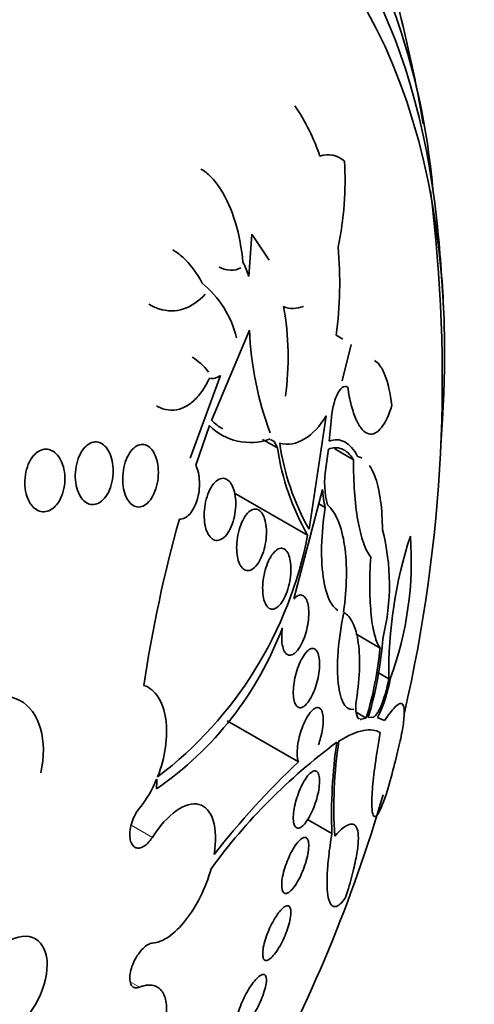
# Model space of a CAD drawing. Units: millimetres. Extents: x 0 to 1478, y 0 to 1758.
# Drawn here: x 1026 to 1032, y 328 to 342 of the extents above; entities that cross this region are included whole.
import ezdxf
from ezdxf import colors
from ezdxf.entities.mleader import LeaderData, LeaderLine
from ezdxf.math import Vec2, Vec3

# ---------------------------------------------------------------- set-up
doc = ezdxf.new("R2010")
doc.units = ezdxf.units.MM
doc.layers.add('DV6_Défaut', color=7, linetype='Continuous')
doc.layers.add('Défaut', color=7, linetype='Continuous')

# ---------------------------------------------------------------- blocks, each defined once
blk = doc.blocks.new('_DOT')
at = {"color": 0}
blk.add_line((0, 0), (-1, 0), dxfattribs=at)
at = {"color": 0, "const_width": 0.333}
blk.add_lwpolyline([(-0.1665, 0, 1), (0.1665, 0, 1)], format="xyb", close=True, dxfattribs=at)
blk = doc.blocks.new('SE5')
at = {"layer": 'DV6_Défaut', "color": 7, "linetype": 'Continuous', "lineweight": 35}
for p, q in [((1029.082, 338.201), (1029.126, 338.778)), ((1029.126, 338.778), (1029.359, 338.424)), ((1029.092, 337.473), (1028.575, 336.246)), ((1030.273, 337.403), (1030.36, 337.347)), ((1030.473, 337.275), (1030.351, 336.784)), ((1028.287, 335.731), (1028.699, 336.857)), ((1029.902, 334.765), (1030.137, 336.307)), ((1028.549, 336.174), (1028.364, 335.637)), ((1030.201, 336.236), (1030.176, 335.964)), ((1029.473, 335.871), (1029.272, 335.986)), ((1029.37, 335.988), (1029.365, 335.991)), ((1029.427, 335.959), (1029.379, 335.984)), ((1029.473, 335.871), (1029.427, 335.959)), ((1030.165, 335.854), (1030.131, 335.594)), ((1030.507, 335.711), (1030.252, 335.858)), ((1030.087, 335.308), (1029.696, 333.82)), ((1029.882, 334.685), (1028.891, 335.258)), ((1030.122, 335.06), (1030.035, 335.111)), ((1030.868, 333.152), (1030.536, 333.343)), ((1030.987, 332.734), (1030.846, 332.816)), ((1030.68, 332.201), (1030.541, 332.282)), ((1029.758, 331.605), (1028.79, 332.164)), ((1030.613, 332.184), (1030.68, 332.201)), ((1030.707, 332.206), (1030.769, 332.211)), ((1030.831, 332.207), (1030.93, 332.165)), ((1030.212, 330.632), (1029.883, 330.822))]:
    blk.add_line(p, q, dxfattribs=at)
at = {"layer": 'DV6_Défaut', "color": 7, "linetype": 'Continuous', "lineweight": 18}
for p, q in [((1030.613, 332.184), (1030.561, 332.214)), ((1027.773, 330.579), (1027.486, 330.745)), ((1027.598, 328.543), (1027.471, 328.616))]:
    blk.add_line(p, q, dxfattribs=at)
at = {"layer": 'DV6_Défaut', "color": 7, "linetype": 'Continuous', "lineweight": 35}
for centre, radius, start, end in [((1011.453, 336.811), 20.3, 9.8307, 19.2125), ((1021.868, 338.542), 9.753, 4.9883, 19.6193), ((1027.544, 339.019), 2.635, 18.0317, 34.6953), ((1030.164, 339.537), 0.318, 46.3407, 110.9823), ((1025.967, 339.5), 4.425, 348.2558, 3.4694), ((1011.453, 336.811), 20.26, 347.052, 7.2364), ((1011.453, 336.811), 20.3, 2.704, 6.0621), ((1024.696, 338.122), 5.623, 352.6606, 4.8687), ((1028.398, 338.033), 0.704, 13.8, 30.7926), ((1027.548, 337.024), 1.413, 14.1154, 50.3431), ((1029.687, 338.115), 0.349, 247.909, 293.3791), ((1025.779, 337.104), 3.839, 352.0467, 10.3201), ((1033.686, 337.676), 4.599, 182.524, 200.3437), ((1028.583, 336.988), 0.174, 258.3888, 311.4171), ((1029.107, 336.787), 0.758, 225.4724, 240.1028), ((1029.102, 336.728), 0.783, 225.0313, 289.6518), ((1032.858, 336.377), 3.423, 188.5039, 209.6174), ((1032.867, 336.429), 3.4, 188.3776, 209.3013), ((1031.27, 335.398), 1.156, 170.2605, 195.1563), ((1031.086, 335.325), 0.999, 180.9962, 195.3787), ((1045.517, 330.017), 18.05, 164.2885, 171.6333), ((1024.584, 335.698), 5.394, 307.1977, 349.1788), ((1028.017, 334.012), 2.978, 346.1672, 14.5431), ((1036.873, 332.84), 5.886, 161.8675, 181.0263), ((1026.7, 334.334), 4.592, 339.7534, 4.214), ((1025.192, 335.061), 4.645, 304.6167, 339.3924), ((1025.546, 333.722), 5.379, 343.6319, 355.4969), ((1025.726, 333.675), 5.169, 343.4404, 354.1962), ((1029.18, 333.048), 1.853, 333.0053, 350.6018), ((1035.082, 325.387), 8.069, 126.5289, 143.8052), ((1037.153, 330.876), 6.945, 171.7617, 182.0064), ((1036.397, 330.976), 6.157, 171.4764, 183.5349), ((1037.373, 323.53), 11.099, 133.3208, 142.1087), ((1026.406, 331.949), 1.539, 320.7074, 337.8653), ((1011.453, 336.811), 20.26, 331.1285, 343.7998)]:
    blk.add_arc(centre, radius, start, end, dxfattribs=at)
for centre, major_axis, start_param, end_param in [((1017.294, 333.439), (9.453, 16.373), 0, 3.72161), ((1017.294, 333.439), (9.45, 16.368), 0, 3.719227), ((1017.294, 333.439), (9.25, 16.021), 0, 3.462818), ((1018.09, 332.98), (9, 15.588), 0, 3.519205), ((1018.728, 332.611), (8.75, 15.155), 0, 3.668331), ((1020.927, 331.341), (7.625, 13.207), 0, 3.811956), ((1021.315, 331.117), (7.375, 12.774), 0, 4.02647), ((1020.927, 331.341), (7.625, 13.207), 5.612822, 6.283185), ((1021.315, 331.117), (7.375, 12.774), 5.398308, 6.283185)]:
    blk.add_ellipse(centre, major_axis=major_axis, ratio=0.57735, start_param=start_param, end_param=end_param, dxfattribs=at)
blk.add_ellipse((1025.797, 328.53), major_axis=(0.387, 0.669), ratio=0.57735, dxfattribs=at)
for points, knots in [([(1028.434, 339.661), (1028.48, 339.635), (1028.525, 339.6), (1028.615, 339.509), (1028.659, 339.452), (1028.783, 339.259), (1028.851, 339.102), (1028.953, 338.762), (1028.987, 338.579), (1029.003, 338.393)], [0, 0, 0, 0, 0.153663, 0.153663, 0.32293, 0.32293, 0.661465, 0.661465, 1, 1, 1, 1]), ([(1028.05, 338.562), (1028.096, 338.535), (1028.142, 338.502), (1028.284, 338.373), (1028.374, 338.254), (1028.45, 338.112)], [0, 0, 0, 0, 0.303979, 0.303979, 1, 1, 1, 1]), ([(1028.977, 338.318), (1028.932, 338.295), (1028.884, 338.283), (1028.786, 338.287), (1028.735, 338.302), (1028.683, 338.33), (1028.681, 338.331), (1028.68, 338.332)], [0, 0, 0, 0, 0.491488, 0.491488, 0.982976, 0.982976, 1, 1, 1, 1]), ([(1028.491, 337.961), (1028.403, 337.864), (1028.305, 337.795), (1028.09, 337.725), (1027.977, 337.725), (1027.816, 337.777), (1027.77, 337.798), (1027.724, 337.825)], [0, 0, 0, 0, 0.415848, 0.415848, 0.831696, 0.831696, 1, 1, 1, 1]), ([(1030.792, 337.059), (1030.816, 337.046), (1030.839, 337.025), (1030.887, 336.963), (1030.911, 336.918), (1030.975, 336.759), (1031.008, 336.615), (1031.028, 336.448)], [0, 0, 0, 0, 0.223541, 0.223541, 0.482361, 0.482361, 1, 1, 1, 1]), ([(1028.548, 336.817), (1028.517, 336.75), (1028.482, 336.69), (1028.405, 336.583), (1028.363, 336.535), (1028.274, 336.46), (1028.227, 336.431), (1028.129, 336.392), (1028.078, 336.382), (1027.977, 336.385), (1027.926, 336.397), (1027.861, 336.425), (1027.845, 336.433), (1027.831, 336.442)], [0, 0, 0, 0, 0.188483, 0.188483, 0.376966, 0.376966, 0.56545, 0.56545, 0.753933, 0.753933, 0.942416, 0.942416, 1, 1, 1, 1]), ([(1030.428, 336.699), (1030.378, 336.728), (1030.325, 336.682), (1030.242, 336.505), (1030.211, 336.377), (1030.201, 336.236)], [0, 0, 0, 0, 0.5, 0.5, 1, 1, 1, 1]), ([(1031.028, 336.448), (1030.988, 336.319), (1030.941, 336.218), (1030.86, 336.114), (1030.832, 336.089), (1030.774, 336.059), (1030.744, 336.054), (1030.684, 336.07), (1030.655, 336.089), (1030.597, 336.153), (1030.57, 336.197), (1030.52, 336.308), (1030.496, 336.376), (1030.457, 336.526), (1030.441, 336.61), (1030.428, 336.699)], [0, 0, 0, 0, 0.25, 0.25, 0.375, 0.375, 0.5, 0.5, 0.625, 0.625, 0.75, 0.75, 0.875, 0.875, 1, 1, 1, 1]), ([(1030.137, 336.307), (1030.049, 336.166), (1029.95, 336.058), (1029.733, 335.927), (1029.62, 335.905), (1029.503, 335.934)], [0, 0, 0, 0, 0.5, 0.5, 1, 1, 1, 1]), ([(1030.176, 335.964), (1030.25, 335.991), (1030.321, 335.988), (1030.453, 335.917), (1030.512, 335.852), (1030.562, 335.754)], [0, 0, 0, 0, 0.5, 0.5, 1, 1, 1, 1]), ([(1026.109, 335.126), (1026.088, 335.161), (1026.071, 335.203), (1026.059, 335.248), (1026.047, 335.293), (1026.041, 335.342), (1026.04, 335.391), (1026.039, 335.441), (1026.044, 335.493), (1026.054, 335.542), (1026.065, 335.591), (1026.081, 335.639), (1026.102, 335.681), (1026.122, 335.72), (1026.148, 335.756), (1026.176, 335.784), (1026.202, 335.81), (1026.231, 335.829), (1026.261, 335.841), (1026.29, 335.852), (1026.32, 335.856), (1026.348, 335.852), (1026.377, 335.849), (1026.404, 335.838), (1026.43, 335.821), (1026.456, 335.804), (1026.48, 335.78), (1026.5, 335.752), (1026.522, 335.721), (1026.54, 335.685), (1026.554, 335.646), (1026.568, 335.604), (1026.578, 335.558), (1026.582, 335.51), (1026.587, 335.461), (1026.585, 335.409), (1026.578, 335.359), (1026.571, 335.309), (1026.558, 335.259), (1026.539, 335.214), (1026.522, 335.171), (1026.499, 335.131), (1026.472, 335.099), (1026.447, 335.069), (1026.419, 335.044), (1026.389, 335.028), (1026.36, 335.012), (1026.33, 335.004), (1026.301, 335.003), (1026.272, 335.002), (1026.244, 335.009), (1026.217, 335.021), (1026.19, 335.035), (1026.165, 335.055), (1026.143, 335.08), (1026.131, 335.094), (1026.12, 335.109), (1026.109, 335.126)], [0, 0, 0, 0, 0.057434, 0.057434, 0.057434, 0.114758, 0.114758, 0.114758, 0.17375, 0.17375, 0.17375, 0.232418, 0.232418, 0.232418, 0.288334, 0.288334, 0.288334, 0.340503, 0.340503, 0.340503, 0.38988, 0.38988, 0.38988, 0.438519, 0.438519, 0.438519, 0.488501, 0.488501, 0.488501, 0.541319, 0.541319, 0.541319, 0.597468, 0.597468, 0.597468, 0.656106, 0.656106, 0.656106, 0.715093, 0.715093, 0.715093, 0.771898, 0.771898, 0.771898, 0.825091, 0.825091, 0.825091, 0.875139, 0.875139, 0.875139, 0.92384, 0.92384, 0.92384, 0.973267, 0.973267, 0.973267, 1, 1, 1, 1]), ([(1026.769, 335.264), (1026.752, 335.304), (1026.74, 335.349), (1026.733, 335.396), (1026.726, 335.444), (1026.724, 335.494), (1026.727, 335.543), (1026.731, 335.594), (1026.74, 335.645), (1026.754, 335.692), (1026.768, 335.739), (1026.788, 335.783), (1026.811, 335.821), (1026.833, 335.857), (1026.86, 335.887), (1026.888, 335.91), (1026.915, 335.93), (1026.944, 335.944), (1026.972, 335.95), (1027, 335.955), (1027.028, 335.953), (1027.054, 335.944), (1027.08, 335.935), (1027.105, 335.919), (1027.127, 335.897), (1027.15, 335.875), (1027.17, 335.846), (1027.186, 335.813), (1027.204, 335.779), (1027.217, 335.739), (1027.227, 335.697), (1027.236, 335.652), (1027.241, 335.603), (1027.241, 335.555), (1027.241, 335.505), (1027.235, 335.453), (1027.224, 335.405), (1027.213, 335.356), (1027.196, 335.309), (1027.175, 335.267), (1027.155, 335.228), (1027.13, 335.192), (1027.102, 335.165), (1027.077, 335.14), (1027.048, 335.121), (1027.019, 335.111), (1026.991, 335.101), (1026.963, 335.098), (1026.936, 335.103), (1026.909, 335.108), (1026.883, 335.12), (1026.86, 335.138), (1026.836, 335.157), (1026.814, 335.182), (1026.796, 335.211), (1026.786, 335.227), (1026.777, 335.245), (1026.769, 335.264)], [0, 0, 0, 0, 0.057466, 0.057466, 0.057466, 0.114824, 0.114824, 0.114824, 0.173829, 0.173829, 0.173829, 0.232475, 0.232475, 0.232475, 0.288343, 0.288343, 0.288343, 0.340465, 0.340465, 0.340465, 0.389819, 0.389819, 0.389819, 0.438462, 0.438462, 0.438462, 0.488474, 0.488474, 0.488474, 0.541335, 0.541335, 0.541335, 0.597526, 0.597526, 0.597526, 0.656185, 0.656185, 0.656185, 0.715159, 0.715159, 0.715159, 0.771922, 0.771922, 0.771922, 0.825065, 0.825065, 0.825065, 0.875083, 0.875083, 0.875083, 0.92378, 0.92378, 0.92378, 0.973229, 0.973229, 0.973229, 1, 1, 1, 1]), ([(1027.41, 335.222), (1027.394, 335.26), (1027.383, 335.304), (1027.376, 335.351), (1027.37, 335.396), (1027.368, 335.445), (1027.371, 335.494), (1027.374, 335.544), (1027.382, 335.595), (1027.395, 335.642), (1027.407, 335.689), (1027.425, 335.735), (1027.447, 335.774), (1027.468, 335.812), (1027.493, 335.845), (1027.52, 335.869), (1027.546, 335.892), (1027.574, 335.907), (1027.602, 335.915), (1027.628, 335.921), (1027.655, 335.92), (1027.68, 335.912), (1027.704, 335.904), (1027.728, 335.889), (1027.749, 335.867), (1027.77, 335.846), (1027.789, 335.818), (1027.804, 335.787), (1027.82, 335.753), (1027.833, 335.715), (1027.841, 335.674), (1027.85, 335.631), (1027.855, 335.584), (1027.855, 335.537), (1027.855, 335.487), (1027.849, 335.437), (1027.84, 335.388), (1027.83, 335.339), (1027.814, 335.291), (1027.795, 335.249), (1027.776, 335.207), (1027.753, 335.17), (1027.727, 335.141), (1027.702, 335.114), (1027.674, 335.093), (1027.646, 335.08), (1027.62, 335.069), (1027.592, 335.065), (1027.566, 335.069), (1027.541, 335.073), (1027.516, 335.084), (1027.494, 335.102), (1027.472, 335.119), (1027.451, 335.143), (1027.434, 335.172), (1027.425, 335.187), (1027.417, 335.204), (1027.41, 335.222)], [0, 0, 0, 0, 0.056244, 0.056244, 0.056244, 0.112345, 0.112345, 0.112345, 0.17067, 0.17067, 0.17067, 0.229813, 0.229813, 0.229813, 0.287179, 0.287179, 0.287179, 0.34099, 0.34099, 0.34099, 0.391382, 0.391382, 0.391382, 0.440071, 0.440071, 0.440071, 0.489229, 0.489229, 0.489229, 0.540665, 0.540665, 0.540665, 0.595361, 0.595361, 0.595361, 0.653096, 0.653096, 0.653096, 0.712249, 0.712249, 0.712249, 0.77029, 0.77029, 0.77029, 0.825131, 0.825131, 0.825131, 0.876398, 0.876398, 0.876398, 0.925432, 0.925432, 0.925432, 0.974297, 0.974297, 0.974297, 1, 1, 1, 1]), ([(1030.507, 335.711), (1030.46, 335.785), (1030.407, 335.833), (1030.291, 335.881), (1030.229, 335.879), (1030.165, 335.854)], [0, 0, 0, 0, 0.5, 0.5, 1, 1, 1, 1]), ([(1030.74, 334.387), (1030.704, 334.434), (1030.67, 334.5), (1030.611, 334.669), (1030.586, 334.772), (1030.545, 335.005), (1030.53, 335.137), (1030.51, 335.413), (1030.506, 335.561), (1030.507, 335.711)], [0, 0, 0, 0, 0.25, 0.25, 0.5, 0.5, 0.75, 0.75, 1, 1, 1, 1]), ([(1028.364, 335.637), (1028.393, 335.577), (1028.41, 335.498), (1028.416, 335.33), (1028.405, 335.244), (1028.359, 335.088), (1028.323, 335.019), (1028.239, 334.925), (1028.189, 334.9), (1028.142, 334.905)], [0, 0, 0, 0, 0.25, 0.25, 0.5, 0.5, 0.75, 0.75, 1, 1, 1, 1]), ([(1030.722, 335.634), (1030.754, 335.588), (1030.782, 335.529), (1030.836, 335.373), (1030.859, 335.267), (1030.891, 335.032), (1030.899, 334.9), (1030.899, 334.759)], [0, 0, 0, 0, 0.2860486, 0.2860486, 0.6430243, 0.6430243, 1, 1, 1, 1]), ([(1028.511, 334.744), (1028.498, 334.779), (1028.489, 334.819), (1028.483, 334.862), (1028.478, 334.904), (1028.476, 334.95), (1028.478, 334.995), (1028.481, 335.043), (1028.487, 335.092), (1028.497, 335.138), (1028.508, 335.186), (1028.523, 335.233), (1028.541, 335.274), (1028.559, 335.316), (1028.581, 335.353), (1028.605, 335.382), (1028.628, 335.411), (1028.653, 335.433), (1028.679, 335.445), (1028.703, 335.457), (1028.729, 335.461), (1028.752, 335.456), (1028.775, 335.452), (1028.796, 335.44), (1028.815, 335.421), (1028.834, 335.403), (1028.85, 335.378), (1028.863, 335.348), (1028.877, 335.318), (1028.888, 335.283), (1028.895, 335.245), (1028.902, 335.206), (1028.906, 335.162), (1028.906, 335.119), (1028.906, 335.072), (1028.902, 335.024), (1028.895, 334.978), (1028.887, 334.929), (1028.874, 334.881), (1028.859, 334.837), (1028.842, 334.793), (1028.822, 334.752), (1028.8, 334.718), (1028.778, 334.685), (1028.753, 334.658), (1028.727, 334.64), (1028.703, 334.624), (1028.677, 334.614), (1028.652, 334.614), (1028.629, 334.614), (1028.606, 334.621), (1028.585, 334.636), (1028.566, 334.651), (1028.548, 334.672), (1028.532, 334.699), (1028.525, 334.713), (1028.517, 334.728), (1028.511, 334.744)], [0, 0, 0, 0, 0.05317, 0.05317, 0.05317, 0.106177, 0.106177, 0.106177, 0.161738, 0.161738, 0.161738, 0.220051, 0.220051, 0.220051, 0.279196, 0.279196, 0.279196, 0.336593, 0.336593, 0.336593, 0.390444, 0.390444, 0.390444, 0.440864, 0.440864, 0.440864, 0.489559, 0.489559, 0.489559, 0.5387, 0.5387, 0.5387, 0.590103, 0.590103, 0.590103, 0.64476, 0.64476, 0.64476, 0.702466, 0.702466, 0.702466, 0.761615, 0.761615, 0.761615, 0.819681, 0.819681, 0.819681, 0.874561, 0.874561, 0.874561, 0.92586, 0.92586, 0.92586, 0.974907, 0.974907, 0.974907, 1, 1, 1, 1]), ([(1028.992, 334.243), (1028.975, 334.262), (1028.96, 334.288), (1028.949, 334.319), (1028.938, 334.349), (1028.929, 334.385), (1028.925, 334.424), (1028.919, 334.463), (1028.918, 334.506), (1028.919, 334.549), (1028.921, 334.595), (1028.927, 334.642), (1028.935, 334.687), (1028.945, 334.734), (1028.958, 334.781), (1028.974, 334.823), (1028.99, 334.867), (1029.01, 334.907), (1029.032, 334.939), (1029.053, 334.972), (1029.078, 334.998), (1029.102, 335.016), (1029.125, 335.032), (1029.15, 335.041), (1029.173, 335.041), (1029.195, 335.04), (1029.216, 335.032), (1029.235, 335.015), (1029.253, 335), (1029.269, 334.978), (1029.282, 334.95), (1029.295, 334.923), (1029.305, 334.89), (1029.312, 334.854), (1029.319, 334.817), (1029.323, 334.776), (1029.323, 334.734), (1029.324, 334.69), (1029.32, 334.644), (1029.314, 334.599), (1029.307, 334.551), (1029.296, 334.504), (1029.282, 334.46), (1029.268, 334.415), (1029.25, 334.372), (1029.23, 334.336), (1029.209, 334.299), (1029.186, 334.268), (1029.162, 334.246), (1029.138, 334.224), (1029.113, 334.21), (1029.089, 334.205), (1029.067, 334.201), (1029.044, 334.204), (1029.024, 334.216), (1029.012, 334.223), (1029.002, 334.232), (1028.992, 334.243)], [0, 0, 0, 0, 0.049439, 0.049439, 0.049439, 0.098799, 0.098799, 0.098799, 0.149365, 0.149365, 0.149365, 0.202913, 0.202913, 0.202913, 0.259689, 0.259689, 0.259689, 0.318611, 0.318611, 0.318611, 0.377386, 0.377386, 0.377386, 0.433541, 0.433541, 0.433541, 0.485953, 0.485953, 0.485953, 0.53546, 0.53546, 0.53546, 0.584077, 0.584077, 0.584077, 0.633911, 0.633911, 0.633911, 0.686507, 0.686507, 0.686507, 0.742439, 0.742439, 0.742439, 0.800963, 0.800963, 0.800963, 0.860009, 0.860009, 0.860009, 0.917027, 0.917027, 0.917027, 0.970469, 0.970469, 0.970469, 1, 1, 1, 1]), ([(1030.292, 333.665), (1030.29, 333.666), (1030.289, 333.667), (1030.26, 333.685), (1030.234, 333.712), (1030.164, 333.819), (1030.126, 333.929), (1030.079, 334.202), (1030.07, 334.365), (1030.077, 334.709), (1030.095, 334.887), (1030.122, 335.06)], [0, 0, 0, 0, 0.0094789, 0.0094789, 0.1509819, 0.1509819, 0.4339879, 0.4339879, 0.716994, 0.716994, 1, 1, 1, 1]), ([(1030.155, 335.096), (1030.21, 335.047), (1030.258, 334.976), (1030.336, 334.788), (1030.366, 334.674), (1030.423, 334.284), (1030.418, 333.967), (1030.372, 333.645)], [0, 0, 0, 0, 0.25, 0.25, 0.5, 0.5, 1, 1, 1, 1]), ([(1029.469, 333.705), (1029.448, 333.689), (1029.427, 333.681), (1029.406, 333.68), (1029.386, 333.679), (1029.366, 333.686), (1029.349, 333.701), (1029.332, 333.715), (1029.317, 333.737), (1029.305, 333.764), (1029.294, 333.79), (1029.285, 333.823), (1029.28, 333.858), (1029.274, 333.894), (1029.272, 333.934), (1029.272, 333.975), (1029.273, 334.018), (1029.277, 334.062), (1029.284, 334.106), (1029.292, 334.152), (1029.303, 334.198), (1029.316, 334.241), (1029.33, 334.286), (1029.348, 334.329), (1029.367, 334.365), (1029.387, 334.402), (1029.409, 334.434), (1029.432, 334.458), (1029.454, 334.482), (1029.478, 334.498), (1029.501, 334.505), (1029.523, 334.511), (1029.544, 334.509), (1029.563, 334.499), (1029.581, 334.489), (1029.598, 334.471), (1029.612, 334.447), (1029.625, 334.424), (1029.635, 334.394), (1029.643, 334.361), (1029.65, 334.328), (1029.654, 334.29), (1029.656, 334.25), (1029.657, 334.21), (1029.655, 334.166), (1029.65, 334.123), (1029.645, 334.077), (1029.636, 334.031), (1029.624, 333.987), (1029.612, 333.941), (1029.597, 333.897), (1029.579, 333.858), (1029.561, 333.817), (1029.54, 333.782), (1029.517, 333.753), (1029.502, 333.733), (1029.486, 333.717), (1029.469, 333.705)], [0, 0, 0, 0, 0.052773, 0.052773, 0.052773, 0.10571, 0.10571, 0.10571, 0.15634, 0.15634, 0.15634, 0.205195, 0.205195, 0.205195, 0.254332, 0.254332, 0.254332, 0.305546, 0.305546, 0.305546, 0.359903, 0.359903, 0.359903, 0.417354, 0.417354, 0.417354, 0.476485, 0.476485, 0.476485, 0.534826, 0.534826, 0.534826, 0.590102, 0.590102, 0.590102, 0.641669, 0.641669, 0.641669, 0.690758, 0.690758, 0.690758, 0.739493, 0.739493, 0.739493, 0.789887, 0.789887, 0.789887, 0.843285, 0.843285, 0.843285, 0.899972, 0.899972, 0.899972, 0.958855, 0.958855, 0.958855, 1, 1, 1, 1]), ([(1030.868, 333.152), (1030.841, 333.191), (1030.816, 333.247), (1030.775, 333.396), (1030.759, 333.489), (1030.736, 333.704), (1030.73, 333.829), (1030.727, 334.094), (1030.731, 334.238), (1030.74, 334.387)], [0, 0, 0, 0, 0.25, 0.25, 0.5, 0.5, 0.75, 0.75, 1, 1, 1, 1]), ([(1029.696, 333.82), (1029.705, 333.83), (1029.714, 333.838), (1029.723, 333.846), (1029.745, 333.863), (1029.767, 333.873), (1029.787, 333.873), (1029.807, 333.873), (1029.825, 333.865), (1029.841, 333.848), (1029.856, 333.833), (1029.868, 333.81), (1029.878, 333.781), (1029.887, 333.754), (1029.893, 333.721), (1029.896, 333.684), (1029.899, 333.648), (1029.899, 333.608), (1029.896, 333.568), (1029.893, 333.526), (1029.887, 333.482), (1029.879, 333.439), (1029.869, 333.394), (1029.857, 333.349), (1029.843, 333.308), (1029.828, 333.264), (1029.81, 333.224), (1029.791, 333.189), (1029.771, 333.153), (1029.749, 333.122), (1029.727, 333.1), (1029.711, 333.084), (1029.695, 333.072), (1029.68, 333.064), (1029.66, 333.055), (1029.641, 333.052), (1029.623, 333.057), (1029.605, 333.062), (1029.588, 333.075), (1029.575, 333.095), (1029.562, 333.115), (1029.551, 333.141), (1029.544, 333.173), (1029.536, 333.203), (1029.532, 333.238), (1029.531, 333.276), (1029.53, 333.315), (1029.532, 333.356), (1029.536, 333.398), (1029.537, 333.407), (1029.539, 333.417), (1029.54, 333.426)], [0, 0, 0, 0, 0.029461, 0.029461, 0.029461, 0.101212, 0.101212, 0.101212, 0.169168, 0.169168, 0.169168, 0.232566, 0.232566, 0.232566, 0.292943, 0.292943, 0.292943, 0.352916, 0.352916, 0.352916, 0.414956, 0.414956, 0.414956, 0.480706, 0.480706, 0.480706, 0.550496, 0.550496, 0.550496, 0.622961, 0.622961, 0.622961, 0.673588, 0.673588, 0.673588, 0.738465, 0.738465, 0.738465, 0.803544, 0.803544, 0.803544, 0.865798, 0.865798, 0.865798, 0.925897, 0.925897, 0.925897, 0.986372, 0.986372, 0.986372, 1, 1, 1, 1]), ([(1030.509, 332.321), (1030.484, 332.316), (1030.46, 332.318), (1030.416, 332.341), (1030.395, 332.362), (1030.358, 332.421), (1030.343, 332.459), (1030.317, 332.553), (1030.306, 332.608), (1030.293, 332.733), (1030.289, 332.803), (1030.289, 332.954), (1030.292, 333.033), (1030.312, 333.284), (1030.338, 333.461), (1030.373, 333.634)], [0, 0, 0, 0, 0.125, 0.125, 0.25, 0.25, 0.375, 0.375, 0.5, 0.5, 0.625, 0.625, 0.75, 0.75, 1, 1, 1, 1]), ([(1030.373, 333.634), (1030.423, 333.609), (1030.464, 333.561), (1030.532, 333.421), (1030.557, 333.329), (1030.587, 333.109), (1030.592, 332.981), (1030.58, 332.701), (1030.563, 332.549), (1030.537, 332.392)], [0, 0, 0, 0, 0.25, 0.25, 0.5, 0.5, 0.75, 0.75, 1, 1, 1, 1]), ([(1029.819, 332.351), (1029.8, 332.341), (1029.781, 332.338), (1029.765, 332.342), (1029.748, 332.347), (1029.733, 332.36), (1029.721, 332.38), (1029.709, 332.399), (1029.7, 332.426), (1029.695, 332.458), (1029.69, 332.488), (1029.687, 332.524), (1029.688, 332.562), (1029.689, 332.599), (1029.692, 332.64), (1029.699, 332.681), (1029.705, 332.724), (1029.715, 332.767), (1029.726, 332.809), (1029.739, 332.852), (1029.753, 332.895), (1029.77, 332.933), (1029.787, 332.974), (1029.806, 333.011), (1029.826, 333.042), (1029.847, 333.074), (1029.869, 333.1), (1029.89, 333.118), (1029.911, 333.136), (1029.932, 333.146), (1029.951, 333.146), (1029.97, 333.147), (1029.987, 333.139), (1030.001, 333.123), (1030.014, 333.108), (1030.025, 333.084), (1030.033, 333.056), (1030.04, 333.028), (1030.044, 332.995), (1030.045, 332.958), (1030.046, 332.923), (1030.044, 332.883), (1030.04, 332.843), (1030.035, 332.801), (1030.027, 332.758), (1030.017, 332.717), (1030.007, 332.673), (1029.994, 332.63), (1029.979, 332.59), (1029.963, 332.548), (1029.945, 332.508), (1029.926, 332.474), (1029.906, 332.439), (1029.885, 332.409), (1029.864, 332.387), (1029.849, 332.371), (1029.834, 332.359), (1029.819, 332.351)], [0, 0, 0, 0, 0.05418, 0.05418, 0.05418, 0.108539, 0.108539, 0.108539, 0.160294, 0.160294, 0.160294, 0.209576, 0.209576, 0.209576, 0.258371, 0.258371, 0.258371, 0.308646, 0.308646, 0.308646, 0.36178, 0.36178, 0.36178, 0.418179, 0.418179, 0.418179, 0.476937, 0.476937, 0.476937, 0.535879, 0.535879, 0.535879, 0.592468, 0.592468, 0.592468, 0.645344, 0.645344, 0.645344, 0.69512, 0.69512, 0.69512, 0.743728, 0.743728, 0.743728, 0.793307, 0.793307, 0.793307, 0.845498, 0.845498, 0.845498, 0.90102, 0.90102, 0.90102, 0.959308, 0.959308, 0.959308, 1, 1, 1, 1]), ([(1027.845, 331.401), (1027.897, 331.532), (1027.933, 331.67), (1027.971, 331.939), (1027.972, 332.071), (1027.938, 332.304), (1027.902, 332.407), (1027.801, 332.563), (1027.736, 332.618), (1027.659, 332.643)], [0, 0, 0, 0, 0.25, 0.25, 0.5, 0.5, 0.75, 0.75, 1, 1, 1, 1]), ([(1030.769, 332.211), (1030.799, 332.212), (1030.84, 332.27), (1030.921, 332.46), (1030.962, 332.596), (1030.987, 332.734)], [0, 0, 0, 0, 0.5, 0.5, 1, 1, 1, 1]), ([(1026.257, 331.457), (1026.306, 331.671), (1026.304, 331.882), (1026.203, 332.235), (1026.103, 332.371), (1025.843, 332.51), (1025.683, 332.511), (1025.369, 332.374), (1025.216, 332.237), (1025.097, 332.058)], [0, 0, 0, 0, 0.25, 0.25, 0.5, 0.5, 0.75, 0.75, 1, 1, 1, 1]), ([(1030.537, 332.392), (1030.534, 332.317), (1030.541, 332.26), (1030.562, 332.205), (1030.572, 332.193), (1030.583, 332.186)], [0, 0, 0, 0, 0.645691, 0.645691, 1, 1, 1, 1]), ([(1030.93, 332.165), (1031.006, 332.282), (1031.066, 332.354), (1031.134, 332.397), (1031.152, 332.401), (1031.18, 332.383), (1031.189, 332.363), (1031.198, 332.298), (1031.197, 332.253), (1031.187, 332.139), (1031.176, 332.069), (1031.145, 331.905), (1031.123, 331.808), (1031.071, 331.596), (1031.041, 331.48), (1031.005, 331.351)], [0, 0, 0, 0, 0.25, 0.25, 0.375, 0.375, 0.5, 0.5, 0.625, 0.625, 0.75, 0.75, 0.875, 0.875, 1, 1, 1, 1]), ([(1029.758, 331.605), (1029.752, 331.62), (1029.748, 331.638), (1029.745, 331.659), (1029.741, 331.688), (1029.739, 331.723), (1029.742, 331.761), (1029.744, 331.797), (1029.749, 331.838), (1029.756, 331.878), (1029.764, 331.919), (1029.775, 331.962), (1029.787, 332.002), (1029.8, 332.044), (1029.815, 332.086), (1029.832, 332.124), (1029.849, 332.163), (1029.868, 332.2), (1029.888, 332.231), (1029.908, 332.263), (1029.929, 332.29), (1029.95, 332.309), (1029.97, 332.328), (1029.991, 332.34), (1030.009, 332.343), (1030.027, 332.346), (1030.044, 332.34), (1030.057, 332.326), (1030.07, 332.313), (1030.08, 332.291), (1030.086, 332.263), (1030.092, 332.237), (1030.095, 332.204), (1030.095, 332.168), (1030.095, 332.133), (1030.091, 332.094), (1030.085, 332.054), (1030.079, 332.014), (1030.071, 331.972), (1030.06, 331.931), (1030.051, 331.9), (1030.041, 331.868), (1030.031, 331.838)], [0, 0, 0, 0, 0.049968, 0.049968, 0.049968, 0.121089, 0.121089, 0.121089, 0.190116, 0.190116, 0.190116, 0.259958, 0.259958, 0.259958, 0.333038, 0.333038, 0.333038, 0.410667, 0.410667, 0.410667, 0.492507, 0.492507, 0.492507, 0.576278, 0.576278, 0.576278, 0.658388, 0.658388, 0.658388, 0.735848, 0.735848, 0.735848, 0.808169, 0.808169, 0.808169, 0.877384, 0.877384, 0.877384, 0.946548, 0.946548, 0.946548, 1, 1, 1, 1]), ([(1031.005, 331.351), (1030.953, 331.165), (1030.907, 331.03), (1030.826, 330.864), (1030.794, 330.838), (1030.765, 330.903), (1030.758, 330.942), (1030.754, 331.058), (1030.756, 331.136), (1030.771, 331.326), (1030.783, 331.441), (1030.819, 331.702), (1030.842, 331.846), (1030.869, 332.002)], [0, 0, 0, 0, 0.25, 0.25, 0.5, 0.5, 0.625, 0.625, 0.75, 0.75, 0.875, 0.875, 1, 1, 1, 1]), ([(1029.721, 330.717), (1029.71, 330.728), (1029.701, 330.746), (1029.695, 330.769), (1029.69, 330.793), (1029.687, 330.823), (1029.688, 330.858), (1029.689, 330.891), (1029.693, 330.929), (1029.7, 330.969), (1029.707, 331.007), (1029.716, 331.048), (1029.728, 331.089), (1029.74, 331.13), (1029.755, 331.171), (1029.77, 331.209), (1029.787, 331.249), (1029.805, 331.288), (1029.823, 331.321), (1029.843, 331.357), (1029.863, 331.388), (1029.883, 331.413), (1029.904, 331.439), (1029.925, 331.458), (1029.944, 331.469), (1029.963, 331.481), (1029.981, 331.485), (1029.996, 331.48), (1030.011, 331.475), (1030.023, 331.461), (1030.031, 331.44), (1030.039, 331.419), (1030.044, 331.392), (1030.045, 331.359), (1030.046, 331.328), (1030.044, 331.292), (1030.039, 331.253), (1030.034, 331.215), (1030.026, 331.175), (1030.015, 331.135), (1030.005, 331.094), (1029.992, 331.053), (1029.977, 331.013), (1029.962, 330.973), (1029.945, 330.933), (1029.928, 330.898), (1029.909, 330.86), (1029.889, 330.826), (1029.869, 330.798), (1029.849, 330.769), (1029.828, 330.745), (1029.808, 330.729), (1029.788, 330.713), (1029.769, 330.704), (1029.752, 330.704), (1029.74, 330.704), (1029.73, 330.709), (1029.721, 330.717)], [0, 0, 0, 0, 0.05188, 0.05188, 0.05188, 0.103909, 0.103909, 0.103909, 0.1539, 0.1539, 0.1539, 0.202632, 0.202632, 0.202632, 0.252147, 0.252147, 0.252147, 0.304093, 0.304093, 0.304093, 0.359288, 0.359288, 0.359288, 0.417352, 0.417352, 0.417352, 0.476537, 0.476537, 0.476537, 0.534275, 0.534275, 0.534275, 0.588593, 0.588593, 0.588593, 0.639362, 0.639362, 0.639362, 0.688153, 0.688153, 0.688153, 0.737136, 0.737136, 0.737136, 0.788198, 0.788198, 0.788198, 0.842452, 0.842452, 0.842452, 0.899854, 0.899854, 0.899854, 0.95896, 0.95896, 0.95896, 1, 1, 1, 1]), ([(1028.613, 330.347), (1028.642, 330.525), (1028.637, 330.686), (1028.564, 330.926), (1028.495, 331.003), (1028.318, 331.05), (1028.209, 331.019), (1027.986, 330.862), (1027.873, 330.736), (1027.773, 330.579)], [0, 0, 0, 0, 0.25, 0.25, 0.5, 0.5, 0.75, 0.75, 1, 1, 1, 1]), ([(1027.773, 330.579), (1027.754, 330.549), (1027.733, 330.522), (1027.71, 330.5), (1027.688, 330.478), (1027.665, 330.46), (1027.642, 330.449), (1027.62, 330.438), (1027.597, 330.433), (1027.577, 330.433), (1027.557, 330.434), (1027.538, 330.441), (1027.522, 330.454), (1027.507, 330.466), (1027.494, 330.485), (1027.484, 330.508), (1027.475, 330.53), (1027.469, 330.558), (1027.467, 330.588), (1027.465, 330.618), (1027.466, 330.652), (1027.471, 330.686), (1027.476, 330.72), (1027.485, 330.756), (1027.497, 330.791), (1027.509, 330.826), (1027.525, 330.861), (1027.542, 330.893), (1027.559, 330.923), (1027.578, 330.951), (1027.598, 330.974)], [0, 0, 0, 0, 0.102042, 0.102042, 0.102042, 0.204313, 0.204313, 0.204313, 0.306181, 0.306181, 0.306181, 0.406974, 0.406974, 0.406974, 0.506616, 0.506616, 0.506616, 0.605542, 0.605542, 0.605542, 0.70448, 0.70448, 0.70448, 0.804143, 0.804143, 0.804143, 0.904934, 0.904934, 0.904934, 1, 1, 1, 1]), ([(1030.252, 330.596), (1030.336, 330.69), (1030.406, 330.744), (1030.486, 330.763), (1030.508, 330.759), (1030.543, 330.729), (1030.556, 330.704), (1030.572, 330.632), (1030.575, 330.586), (1030.569, 330.473), (1030.561, 330.405), (1030.533, 330.251), (1030.514, 330.166), (1030.465, 329.976), (1030.434, 329.872), (1030.399, 329.762)], [0, 0, 0, 0, 0.25, 0.25, 0.375, 0.375, 0.5, 0.5, 0.625, 0.625, 0.75, 0.75, 0.875, 0.875, 1, 1, 1, 1]), ([(1030.399, 329.762), (1030.346, 329.686), (1030.299, 329.644), (1030.222, 329.631), (1030.19, 329.662), (1030.161, 329.768), (1030.154, 329.813), (1030.146, 329.925), (1030.146, 329.992), (1030.152, 330.143), (1030.159, 330.228), (1030.18, 330.416), (1030.194, 330.521), (1030.212, 330.632)], [0, 0, 0, 0, 0.25, 0.25, 0.5, 0.5, 0.625, 0.625, 0.75, 0.75, 0.875, 0.875, 1, 1, 1, 1]), ([(1029.578, 329.817), (1029.564, 329.819), (1029.553, 329.829), (1029.545, 329.846), (1029.536, 329.863), (1029.532, 329.887), (1029.531, 329.918), (1029.53, 329.946), (1029.532, 329.982), (1029.539, 330.02), (1029.544, 330.056), (1029.553, 330.096), (1029.565, 330.136), (1029.576, 330.175), (1029.59, 330.216), (1029.606, 330.255), (1029.621, 330.295), (1029.639, 330.334), (1029.657, 330.369), (1029.676, 330.406), (1029.696, 330.44), (1029.716, 330.468), (1029.737, 330.498), (1029.758, 330.524), (1029.777, 330.542), (1029.797, 330.561), (1029.817, 330.573), (1029.833, 330.576), (1029.85, 330.58), (1029.865, 330.576), (1029.875, 330.563), (1029.886, 330.551), (1029.893, 330.53), (1029.896, 330.503), (1029.899, 330.477), (1029.899, 330.444), (1029.895, 330.407), (1029.891, 330.373), (1029.883, 330.334), (1029.873, 330.294), (1029.864, 330.255), (1029.851, 330.215), (1029.837, 330.175), (1029.822, 330.135), (1029.806, 330.096), (1029.789, 330.059), (1029.771, 330.021), (1029.751, 329.985), (1029.732, 329.954), (1029.711, 329.921), (1029.691, 329.893), (1029.671, 329.871), (1029.65, 329.848), (1029.63, 329.832), (1029.612, 329.823), (1029.6, 329.817), (1029.588, 329.815), (1029.578, 329.817)], [0, 0, 0, 0, 0.055268, 0.055268, 0.055268, 0.110717, 0.110717, 0.110717, 0.16345, 0.16345, 0.16345, 0.213247, 0.213247, 0.213247, 0.261964, 0.261964, 0.261964, 0.31165, 0.31165, 0.31165, 0.36389, 0.36389, 0.36389, 0.419399, 0.419399, 0.419399, 0.477666, 0.477666, 0.477666, 0.536822, 0.536822, 0.536822, 0.594286, 0.594286, 0.594286, 0.648226, 0.648226, 0.648226, 0.698711, 0.698711, 0.698711, 0.747421, 0.747421, 0.747421, 0.79653, 0.79653, 0.79653, 0.847866, 0.847866, 0.847866, 0.902447, 0.902447, 0.902447, 0.960096, 0.960096, 0.960096, 1, 1, 1, 1]), ([(1027.773, 329.141), (1027.842, 329.146), (1027.918, 329.176), (1028.072, 329.283), (1028.151, 329.359), (1028.372, 329.639), (1028.5, 329.896), (1028.571, 330.152)], [0, 0, 0, 0, 0.25, 0.25, 0.5, 0.5, 1, 1, 1, 1]), ([(1029.312, 328.906), (1029.299, 328.908), (1029.288, 328.918), (1029.281, 328.935), (1029.275, 328.952), (1029.271, 328.977), (1029.273, 329.008), (1029.274, 329.037), (1029.278, 329.072), (1029.287, 329.111), (1029.295, 329.147), (1029.306, 329.187), (1029.32, 329.227), (1029.333, 329.266), (1029.349, 329.306), (1029.367, 329.344), (1029.384, 329.383), (1029.403, 329.42), (1029.423, 329.454), (1029.443, 329.489), (1029.464, 329.521), (1029.484, 329.548), (1029.505, 329.577), (1029.526, 329.6), (1029.546, 329.617), (1029.566, 329.635), (1029.584, 329.646), (1029.6, 329.649), (1029.616, 329.652), (1029.63, 329.647), (1029.639, 329.634), (1029.649, 329.622), (1029.654, 329.601), (1029.656, 329.574), (1029.657, 329.548), (1029.654, 329.515), (1029.648, 329.478), (1029.642, 329.443), (1029.632, 329.404), (1029.62, 329.364), (1029.608, 329.325), (1029.593, 329.285), (1029.577, 329.246), (1029.56, 329.207), (1029.542, 329.169), (1029.523, 329.133), (1029.504, 329.097), (1029.484, 329.063), (1029.464, 329.033), (1029.442, 329.002), (1029.421, 328.976), (1029.402, 328.955), (1029.381, 328.934), (1029.361, 328.919), (1029.344, 328.911), (1029.332, 328.906), (1029.322, 328.904), (1029.312, 328.906)], [0, 0, 0, 0, 0.056541, 0.056541, 0.056541, 0.113253, 0.113253, 0.113253, 0.16728, 0.16728, 0.16728, 0.217934, 0.217934, 0.217934, 0.266784, 0.266784, 0.266784, 0.315917, 0.315917, 0.315917, 0.36713, 0.36713, 0.36713, 0.421485, 0.421485, 0.421485, 0.478934, 0.478934, 0.478934, 0.53806, 0.53806, 0.53806, 0.596392, 0.596392, 0.596392, 0.651658, 0.651658, 0.651658, 0.703215, 0.703215, 0.703215, 0.752297, 0.752297, 0.752297, 0.801028, 0.801028, 0.801028, 0.85142, 0.85142, 0.85142, 0.904818, 0.904818, 0.904818, 0.961503, 0.961503, 0.961503, 1, 1, 1, 1]), ([(1027.598, 328.543), (1027.577, 328.534), (1027.556, 328.532), (1027.539, 328.535), (1027.521, 328.538), (1027.506, 328.547), (1027.494, 328.561), (1027.483, 328.575), (1027.474, 328.595), (1027.47, 328.62), (1027.465, 328.643), (1027.465, 328.672), (1027.468, 328.702), (1027.471, 328.733), (1027.478, 328.766), (1027.488, 328.8), (1027.498, 328.833), (1027.512, 328.868), (1027.528, 328.901), (1027.544, 328.933), (1027.563, 328.965), (1027.583, 328.994), (1027.603, 329.023), (1027.626, 329.049), (1027.648, 329.071), (1027.67, 329.093), (1027.693, 329.11), (1027.715, 329.122), (1027.735, 329.133), (1027.755, 329.14), (1027.773, 329.141)], [0, 0, 0, 0, 0.101599, 0.101599, 0.101599, 0.203871, 0.203871, 0.203871, 0.305743, 0.305743, 0.305743, 0.406541, 0.406541, 0.406541, 0.506188, 0.506188, 0.506188, 0.605115, 0.605115, 0.605115, 0.704052, 0.704052, 0.704052, 0.80371, 0.80371, 0.80371, 0.904496, 0.904496, 0.904496, 1, 1, 1, 1]), ([(1028.953, 327.99), (1028.94, 327.993), (1028.93, 328.004), (1028.924, 328.021), (1028.919, 328.039), (1028.917, 328.064), (1028.92, 328.094), (1028.923, 328.124), (1028.93, 328.16), (1028.941, 328.198), (1028.951, 328.235), (1028.965, 328.275), (1028.981, 328.315), (1028.997, 328.353), (1029.015, 328.393), (1029.035, 328.431), (1029.054, 328.468), (1029.075, 328.504), (1029.095, 328.536), (1029.117, 328.57), (1029.139, 328.6), (1029.159, 328.625), (1029.181, 328.652), (1029.202, 328.673), (1029.222, 328.689), (1029.242, 328.705), (1029.26, 328.714), (1029.275, 328.717), (1029.291, 328.719), (1029.303, 328.713), (1029.311, 328.7), (1029.319, 328.687), (1029.324, 328.666), (1029.323, 328.639), (1029.323, 328.612), (1029.318, 328.579), (1029.309, 328.542), (1029.301, 328.507), (1029.289, 328.468), (1029.274, 328.427), (1029.26, 328.389), (1029.242, 328.349), (1029.224, 328.311), (1029.206, 328.273), (1029.186, 328.235), (1029.165, 328.201), (1029.144, 328.166), (1029.123, 328.134), (1029.102, 328.106), (1029.08, 328.077), (1029.059, 328.053), (1029.039, 328.034), (1029.018, 328.014), (1028.999, 328.001), (1028.982, 327.994), (1028.971, 327.99), (1028.961, 327.989), (1028.953, 327.99)], [0, 0, 0, 0, 0.057598, 0.057598, 0.057598, 0.115345, 0.115345, 0.115345, 0.170645, 0.170645, 0.170645, 0.222329, 0.222329, 0.222329, 0.271558, 0.271558, 0.271558, 0.320366, 0.320366, 0.320366, 0.370707, 0.370707, 0.370707, 0.423936, 0.423936, 0.423936, 0.480421, 0.480421, 0.480421, 0.539216, 0.539216, 0.539216, 0.598114, 0.598114, 0.598114, 0.654593, 0.654593, 0.654593, 0.707348, 0.707348, 0.707348, 0.757049, 0.757049, 0.757049, 0.805651, 0.805651, 0.805651, 0.855284, 0.855284, 0.855284, 0.907567, 0.907567, 0.907567, 0.963184, 0.963184, 0.963184, 1, 1, 1, 1]), ([(1027.123, 326.831), (1027.183, 326.86), (1027.247, 326.903), (1027.312, 326.958), (1027.382, 327.017), (1027.453, 327.091), (1027.521, 327.174), (1027.587, 327.256), (1027.652, 327.349), (1027.708, 327.445), (1027.764, 327.541), (1027.814, 327.642), (1027.853, 327.74), (1027.893, 327.838), (1027.923, 327.936), (1027.942, 328.027), (1027.962, 328.118), (1027.97, 328.203), (1027.966, 328.276), (1027.962, 328.35), (1027.947, 328.414), (1027.92, 328.462), (1027.894, 328.51), (1027.855, 328.544), (1027.808, 328.561), (1027.761, 328.577), (1027.704, 328.576), (1027.642, 328.558), (1027.627, 328.554), (1027.613, 328.549), (1027.598, 328.543)], [0, 0, 0, 0, 0.101086, 0.101086, 0.101086, 0.210773, 0.210773, 0.210773, 0.319258, 0.319258, 0.319258, 0.426583, 0.426583, 0.426583, 0.533755, 0.533755, 0.533755, 0.641823, 0.641823, 0.641823, 0.751446, 0.751446, 0.751446, 0.862619, 0.862619, 0.862619, 0.97466, 0.97466, 0.97466, 1, 1, 1, 1])]:
    blk.add_open_spline(points, degree=3, knots=knots, dxfattribs=at)
for points, degree in [([(1028.314, 337.104), (1028.394, 337.058), (1028.47, 336.989), (1028.538, 336.901)], 3), ([(1030.562, 335.754), (1030.583, 335.75), (1030.603, 335.743), (1030.622, 335.732)], 3), ([(1030.599, 332.182), (1030.603, 332.181), (1030.608, 332.182), (1030.613, 332.184)], 3), ([(1030.869, 332.002), (1030.751, 332.077), (1030.565, 332.042), (1030.308, 331.888)], 3), ([(1027.831, 331.238), (1027.832, 331.304), (1027.832, 331.369)], 2)]:
    blk.add_open_spline(points, degree=degree, dxfattribs=at)

msp = doc.modelspace()

# ---------------------------------------------------------------- block references
at = {"layer": 'Défaut'}
msp.add_blockref('SE5', (0, 0), dxfattribs=at)

# ---------------------------------------------------------------- leaders
at = {"layer": 'Défaut', "color": 7, "linetype": 'Continuous', "lineweight": 18}
ml = msp.add_multileader_mtext('Standard', dxfattribs=at)
ml.set_content('{\\pxsm0.9;\\fSolid Edge ISO|b1||i0||c0|p34;\\W1.;20/08/2019\\P}', color=256)
ml.set_leader_properties()
ml.set_arrow_properties(name='DOT')
ml.build(insert=Vec2(0, 0))
ml.multileader.update_dxf_attribs({"leader_type": 0, "dogleg_length": 0, "arrow_head_size": 12})
ctx = ml.context
ctx.base_point, ctx.char_height, ctx.arrow_head_size, ctx.landing_gap_size = Vec3(1390.407, 1750.708), 12, 12, 4.2
notes = []
notes.append((ctx, [(0, (0, 0, 0), (0, 0), (1, 0), 1, [])]))
ctx.mtext.insert = Vec3(1392.407, 1756.828)
for ctx, leaders in notes:
    for number, flags, end, landing, length, lines in leaders:
        leader = LeaderData()
        leader.index, (leader.has_last_leader_line, leader.has_dogleg_vector, leader.attachment_direction) = number, flags
        leader.last_leader_point, leader.dogleg_vector, leader.dogleg_length = Vec3(end), Vec3(landing), length
        for number, points, colour, breaks in lines:
            line = LeaderLine()
            line.index, line.vertices, line.color, line.breaks = number, Vec3.list(points), colors.encode_raw_color(colour), breaks
            leader.lines.append(line)
        ctx.leaders.append(leader)

doc.saveas('drawing.dxf')
